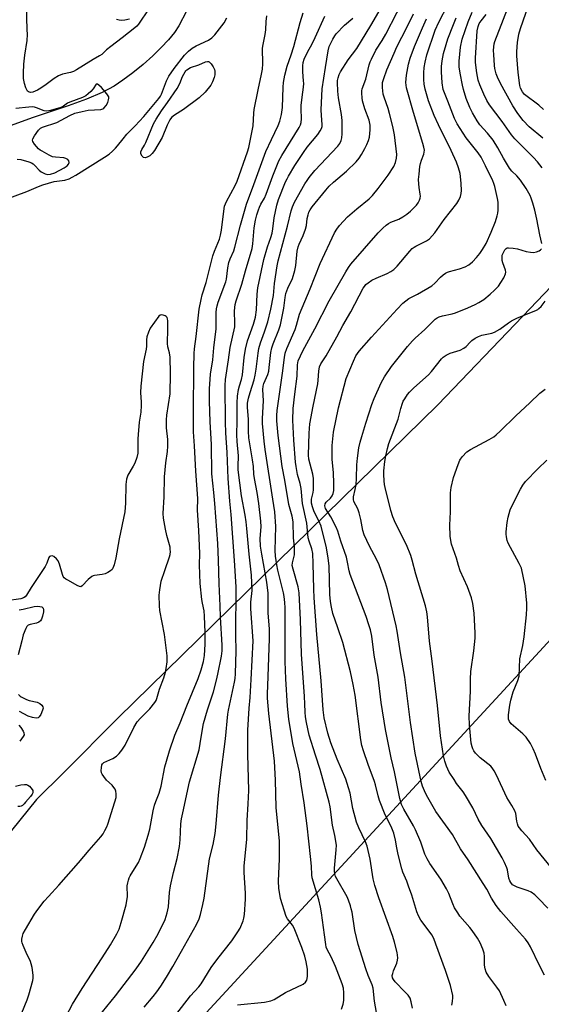
# Model space of a CAD drawing. Units: inches. Extents: x 1261768 to 1267768, y 561450 to 565451.
# Drawn here: x 1263385 to 1263587, y 564676 to 565056 of the extents above; entities that cross this region are included whole.
import ezdxf

# ---------------------------------------------------------------- set-up
doc = ezdxf.new("R2010")
doc.units = ezdxf.units.IN
doc.header["$MEASUREMENT"] = 0
for name, color, linetype in [('HYDRO-Single Line Stream', 4, 'Continuous'), ('NTRL-Trees', 3, 'Continuous'), ('Undefined', 1, 'Continuous')]:
    doc.layers.add(name, color=color, linetype=linetype)

msp = doc.modelspace()

# ---------------------------------------------------------------- linework, layer by layer
at = {"layer": 'HYDRO-Single Line Stream'}
msp.add_lwpolyline([(1263449.8, 565059.79), (1263446.85, 565054.05), (1263445.15, 565051.54), (1263442.84, 565048.69), (1263440.04, 565045.67), (1263436.72, 565042.44), (1263432.97, 565039.11), (1263429.07, 565035.92), (1263425.22, 565033.05), (1263421.75, 565030.72), (1263417.23, 565028.31), (1263411.14, 565025.74), (1263404.05, 565023.16), (1263390.44, 565018.59), (1263371.47, 565011.8)], dxfattribs=at)
at = {"layer": 'NTRL-Trees'}
for points in [[(1263988.69, 564595.7), (1263872.03, 564583.85), (1263840.02, 564580.6), (1263794.7, 564565.43), (1263727.54, 564572.44), (1263706.59, 564574.63), (1263648.03, 564572.76), (1263620.26, 564558.77), (1263558.37, 564548.59), (1263411.13, 564550.66), (1263397.24, 564566.89), (1263390.39, 564602.76), (1263448.24, 564662.46), (1263799.49, 565043.1), (1263908.16, 565160.85), (1263940.36, 565195.75)], [(1263705.2, 565073.95), (1263674.64, 565041.05), (1263670.22, 565036.29), (1263637.71, 565002.33), (1263579.86, 564941.89), (1263547, 564907.56), (1263423.39, 564786.46), (1263402.35, 564765.42), (1263391.83, 564754.9), (1263341.08, 564692.32), (1263318.48, 564681.66), (1263292.95, 564687.22), (1263278.54, 564699.62), (1263279.28, 564855.69), (1263284.2, 565008.1), (1263282.01, 565080.3)]]:
    msp.add_lwpolyline(points, dxfattribs=at)
at = {"layer": 'Undefined'}
for points, elevation in [([(1263587.6, 565010.62), (1263582.36, 565015.05), (1263580.04, 565017.45), (1263577.91, 565020.19), (1263576.02, 565023.11), (1263571.22, 565031.8), (1263570.08, 565034.19), (1263569.58, 565035.58), (1263569.11, 565037.58), (1263568.92, 565038.74), (1263568.63, 565043.07), (1263568.58, 565044.52), (1263568.66, 565045.97), (1263568.81, 565047.12), (1263569.03, 565047.99), (1263575.73, 565065.4)], 446), ([(1263587.85, 565021.76), (1263586.03, 565023.39), (1263580.56, 565027.57), (1263579.7, 565028.61), (1263579.05, 565029.98), (1263578.79, 565031.06), (1263578.1, 565036.01), (1263577.57, 565042.48), (1263577.58, 565044.2), (1263577.81, 565047.6), (1263578.38, 565050.92), (1263578.98, 565053.11), (1263583.05, 565065.01)], 448), ([(1263435.19, 565060.61), (1263431.25, 565054.73), (1263430.57, 565053.93), (1263429.84, 565053.26), (1263424.96, 565049.49), (1263420.47, 565046.16), (1263418.87, 565044.84), (1263416.98, 565043.01), (1263416.17, 565042.44), (1263413.66, 565041.07), (1263407.21, 565037.14), (1263406.02, 565036.48), (1263404.92, 565036.1), (1263401.84, 565035.46), (1263400.24, 565034.79), (1263398.65, 565033.74), (1263395.57, 565031.42), (1263393.39, 565029.99), (1263392.13, 565029.27), (1263390.3, 565028.47), (1263389.5, 565028.33), (1263389, 565028.39), (1263388.64, 565028.58), (1263388.33, 565028.86), (1263388.02, 565029.3), (1263387.64, 565030.07), (1263387.11, 565031.75), (1263386.77, 565033.77), (1263386.73, 565035.8), (1263386.83, 565039.28), (1263387.22, 565042.7), (1263388.12, 565048.41), (1263388.23, 565050.69), (1263388.21, 565052.74), (1263387.91, 565061.77)], 420), ([(1263587.3, 564969.97), (1263586.41, 564973.31), (1263585.29, 564979.4), (1263584.55, 564982.82), (1263583.81, 564985.56), (1263583.15, 564987.47), (1263582.68, 564988.54), (1263581.24, 564991.15), (1263578.99, 564994.46), (1263577.54, 564996.13), (1263575.63, 564997.93), (1263574.76, 564999.11), (1263572.37, 565002.86), (1263570.19, 565006.96), (1263568.4, 565009.85), (1263566.2, 565012.53), (1263563.3, 565015.81), (1263562.17, 565017.36), (1263560.45, 565020.39), (1263559.44, 565022.51), (1263557.95, 565026.06), (1263556.9, 565029.43), (1263556.5, 565031.16), (1263555.63, 565035.84), (1263555.29, 565038.28), (1263555.3, 565040.41), (1263555.84, 565045.89), (1263556.48, 565048.89), (1263558.7, 565055.66), (1263560.28, 565059.4)], 442), ([(1263380.04, 564987.02), (1263387.97, 564990.02), (1263392.6, 564991.97), (1263394.19, 564992.56), (1263398.66, 564993.87), (1263402.79, 564994.47), (1263404.37, 564994.98), (1263405.59, 564995.56), (1263407.03, 564996.39), (1263418.11, 565003.28), (1263419.87, 565004.51), (1263421.14, 565005.59), (1263422.37, 565006.84), (1263423.14, 565007.72), (1263425.23, 565010.46), (1263426.72, 565012.19), (1263429.91, 565015.39), (1263433.33, 565018.99), (1263439.14, 565026.02), (1263439.7, 565026.88), (1263440.08, 565027.64), (1263442.04, 565032.85), (1263442.94, 565034.69), (1263445.03, 565037.65), (1263449.04, 565042.76), (1263450.54, 565044.34), (1263451.96, 565045.43), (1263453.51, 565046.3), (1263458.25, 565048.61), (1263459.62, 565049.48), (1263460.7, 565050.63), (1263464.37, 565055.3), (1263465.43, 565057.23)], 420), ([(1263573.49, 564675.1), (1263572.6, 564677.24), (1263570.81, 564680.89), (1263569.83, 564682.31), (1263566.7, 564686.46), (1263565.73, 564688.1), (1263565.34, 564689.43), (1263565.12, 564690.81), (1263565.09, 564694.21), (1263564.96, 564695.47), (1263564.48, 564697.09), (1263563.45, 564699.47), (1263562.33, 564701.35), (1263560.29, 564704.27), (1263559.4, 564705.4), (1263555.49, 564709.87), (1263554.69, 564711.04), (1263553.52, 564712.98), (1263552.77, 564714.53), (1263551.31, 564718.55), (1263550.39, 564720.34), (1263548.19, 564724.11), (1263543.98, 564730.13), (1263542.84, 564731.99), (1263542.04, 564733.84), (1263540.42, 564738.42), (1263538.38, 564743.24), (1263537.58, 564744.77), (1263533.83, 564751.2), (1263533.02, 564752.94), (1263532.34, 564755.36), (1263530.25, 564765.61), (1263528.97, 564771.1), (1263526.74, 564781.99), (1263525.06, 564792.39), (1263523.87, 564802.21), (1263522.33, 564810.8), (1263521.44, 564818.05), (1263520.94, 564820.51), (1263520.37, 564822.41), (1263519.23, 564825.66), (1263513.04, 564841.91), (1263512.67, 564843.3), (1263512.11, 564846.66), (1263511.64, 564848.63), (1263509.55, 564854.76), (1263508.34, 564858.75), (1263507.67, 564860.25), (1263505.57, 564864.17), (1263503.58, 564867.5), (1263503.38, 564868), (1263503.27, 564868.5), (1263503.42, 564869.22), (1263503.85, 564869.89), (1263505.45, 564871.47), (1263506.08, 564872.3), (1263506.51, 564873.22), (1263506.76, 564874.35), (1263506.83, 564877.08), (1263506.63, 564881.37), (1263506.2, 564886.38), (1263506.17, 564891.78), (1263506.7, 564896.95), (1263508.55, 564906.41), (1263511.49, 564917.69), (1263514.33, 564924.45), (1263515.32, 564926.47), (1263516.61, 564928.33), (1263521.4, 564933.73), (1263531.28, 564944.54), (1263533.5, 564946.83), (1263534.57, 564947.8), (1263535.81, 564948.61), (1263539.19, 564950.34), (1263544.75, 564953.59), (1263545.9, 564954.56), (1263548.06, 564956.85), (1263549.12, 564957.79), (1263550.03, 564958.46), (1263550.73, 564958.82), (1263551.51, 564959.11), (1263555.4, 564960.16), (1263557.61, 564960.89), (1263558.97, 564961.66), (1263560.39, 564962.9), (1263561.93, 564964.51), (1263563.26, 564966.11), (1263564.27, 564967.58), (1263565.66, 564969.88), (1263567.7, 564974.27), (1263569.28, 564978.47), (1263570, 564980.63), (1263570.25, 564981.7), (1263570.38, 564982.79), (1263570.41, 564984.46), (1263570.33, 564985.85), (1263570.07, 564987.32), (1263569, 564991.99), (1263568.66, 564993.12), (1263568.23, 564994.2), (1263565.47, 565000.01), (1263563.74, 565003.33), (1263562.61, 565004.95), (1263557.91, 565010.73), (1263554.48, 565016.14), (1263553.5, 565018.25), (1263550.88, 565025), (1263549.56, 565028.17), (1263549.13, 565029.5), (1263548.69, 565032.08), (1263548.41, 565036.25), (1263548.43, 565038.31), (1263548.67, 565040.61), (1263549.22, 565043.35), (1263550.2, 565046.87), (1263550.91, 565049.02), (1263553.01, 565054.59), (1263554.14, 565057.2)], 440), ([(1263587.42, 564999.24), (1263585.58, 565001.49), (1263583.97, 565003.2), (1263576.78, 565010.46), (1263575.49, 565011.94), (1263571.87, 565017.05), (1263566.99, 565023.55), (1263565.95, 565025.23), (1263564.74, 565027.62), (1263563.2, 565031.34), (1263562.61, 565033.15), (1263562.11, 565035.9), (1263561.58, 565039.93), (1263561.61, 565041.64), (1263562.27, 565052.17), (1263562.55, 565053.8), (1263563.02, 565054.99), (1263563.73, 565056.07), (1263565.68, 565058.45)], 444), ([(1263384.28, 565002.56), (1263385.67, 565002.39), (1263388.75, 565001.57), (1263389.81, 565001.18), (1263390.43, 565000.79), (1263391.18, 565000.08), (1263392.76, 564998.33), (1263393.64, 564997.58), (1263395.11, 564996.86), (1263396.16, 564996.63), (1263397.25, 564996.72), (1263398.8, 564997.23), (1263402.48, 564999.19), (1263403.68, 565000.01), (1263404.15, 565000.6), (1263404.35, 565001.26), (1263404.23, 565001.92), (1263403.88, 565002.46), (1263403.18, 565002.82), (1263402.33, 565003.01), (1263399.13, 565003.28), (1263398.01, 565003.47), (1263396.7, 565004.04), (1263393.94, 565005.6), (1263393.2, 565006.05), (1263392.53, 565006.58), (1263391.06, 565008.3), (1263390.37, 565009.43), (1263390.26, 565009.88), (1263390.34, 565010.36), (1263391, 565011.57), (1263392.51, 565013.71), (1263393.3, 565014.52), (1263394.05, 565014.92), (1263399.65, 565016.7), (1263404.62, 565019.45), (1263406.63, 565020.3), (1263409.44, 565020.98), (1263411.71, 565021.43), (1263416.69, 565021.7), (1263417.42, 565021.94), (1263417.83, 565022.24), (1263418.67, 565023.29), (1263419.35, 565024.48), (1263419.67, 565025.54), (1263419.73, 565026.07), (1263419.69, 565026.58), (1263419.5, 565027.07), (1263419.04, 565027.76), (1263416.92, 565030.22), (1263415.87, 565031.17), (1263415.37, 565031.49), (1263415.03, 565031.6), (1263414.9, 565031.57), (1263413.63, 565029.75), (1263412.83, 565028.75), (1263411.81, 565027.76), (1263410.91, 565027.06), (1263409.61, 565026.42), (1263404.66, 565024.64), (1263403.8, 565024.17), (1263402.19, 565023.06), (1263401.15, 565022.57), (1263397.22, 565021.39), (1263395.81, 565021.12), (1263394.72, 565021.29), (1263391.76, 565022.44), (1263390.98, 565022.65), (1263390.28, 565022.74), (1263388.8, 565022.69), (1263383.77, 565022.19)], 418), ([(1263588.23, 564687.05), (1263586.28, 564690.72), (1263582.9, 564698), (1263581.96, 564699.5), (1263580.89, 564700.89), (1263577.5, 564704.83), (1263571.36, 564711.63), (1263569.62, 564714), (1263567.83, 564716.75), (1263565.94, 564720.19), (1263564.55, 564722.46), (1263558.79, 564731.56), (1263555.8, 564735.9), (1263552.63, 564741.38), (1263546.2, 564750.35), (1263542.61, 564756.64), (1263541.86, 564758.22), (1263541.1, 564760.11), (1263540.61, 564761.91), (1263538.23, 564772.8), (1263536.43, 564784.7), (1263534.28, 564802.19), (1263532.59, 564811.64), (1263531.25, 564820.04), (1263530.84, 564822.05), (1263527.48, 564836.14), (1263526.77, 564838.69), (1263524.38, 564845.61), (1263523.27, 564847.89), (1263520.64, 564852.83), (1263518.48, 564857.29), (1263517.98, 564858.93), (1263517.2, 564863.2), (1263516.63, 564865.73), (1263516.02, 564867.37), (1263514.58, 564870.2), (1263514.34, 564870.99), (1263514.38, 564871.92), (1263515.09, 564874.84), (1263515.4, 564876.55), (1263515.59, 564879.12), (1263515.72, 564884.37), (1263515.88, 564886.86), (1263516.5, 564890.86), (1263516.96, 564893.09), (1263517.55, 564895.27), (1263519.15, 564900.42), (1263521.49, 564907.61), (1263522.42, 564910.03), (1263525.03, 564916.04), (1263526.4, 564918.36), (1263529.1, 564922.37), (1263535.34, 564930.07), (1263537.23, 564932.26), (1263538.25, 564933.27), (1263542.03, 564936.68), (1263544.95, 564939.7), (1263546.03, 564940.66), (1263546.74, 564941.15), (1263547.5, 564941.51), (1263548.86, 564941.95), (1263552.52, 564942.76), (1263553.87, 564943.16), (1263558.57, 564945.07), (1263561.39, 564946.3), (1263562.86, 564947.11), (1263564.77, 564948.33), (1263567.24, 564950.32), (1263568.98, 564951.83), (1263570.43, 564953.48), (1263571.44, 564954.89), (1263572.53, 564956.68), (1263573.19, 564958.24), (1263573.29, 564958.78), (1263573.23, 564959.6), (1263572.09, 564962.51), (1263571.92, 564963.36), (1263571.85, 564964.53), (1263571.96, 564965.37), (1263572.35, 564966.44), (1263572.9, 564967.42), (1263573.44, 564967.98), (1263573.88, 564968.2), (1263574.41, 564968.29), (1263576.13, 564968.16), (1263577.86, 564967.82), (1263581.17, 564966.84), (1263582.87, 564966.53), (1263584, 564966.46), (1263585.13, 564966.64), (1263586.18, 564967.03), (1263586.77, 564967.5), (1263587.05, 564967.89)], 442), ([(1263589.51, 564712.89), (1263585.91, 564716.65), (1263584.47, 564718.04), (1263583.13, 564719.04), (1263581.91, 564719.6), (1263577.71, 564721.06), (1263576.63, 564721.51), (1263575.93, 564721.97), (1263575.21, 564722.77), (1263574.82, 564723.48), (1263574.48, 564724.51), (1263573.9, 564727.73), (1263573.68, 564728.53), (1263572.82, 564730.62), (1263571.95, 564732.41), (1263567.45, 564739.8), (1263564.03, 564744.82), (1263562.65, 564747.33), (1263560.53, 564751.72), (1263557.73, 564756.5), (1263556.81, 564757.87), (1263554.25, 564761.17), (1263553.28, 564762.6), (1263551.45, 564765.54), (1263550.38, 564767.86), (1263549.67, 564769.71), (1263549.14, 564771.87), (1263548.09, 564779.55), (1263546.87, 564791.32), (1263544.87, 564808.38), (1263543.81, 564816.17), (1263543.07, 564825.57), (1263542.78, 564827.51), (1263542.25, 564829.79), (1263538.53, 564842.11), (1263537.11, 564847.45), (1263536.55, 564849.22), (1263534.88, 564853.36), (1263530.58, 564861.77), (1263529.62, 564864.21), (1263528.83, 564866.72), (1263526.67, 564875.57), (1263526.44, 564876.72), (1263526.27, 564878.19), (1263526.09, 564880.57), (1263526.12, 564881.98), (1263526.52, 564885.57), (1263526.86, 564887.82), (1263527.5, 564890.61), (1263528.03, 564892.55), (1263531.7, 564902.06), (1263532.69, 564906.16), (1263533.28, 564908.15), (1263533.62, 564908.94), (1263534.2, 564909.92), (1263535.32, 564911.56), (1263536.03, 564912.42), (1263537.76, 564914.16), (1263543.39, 564919.16), (1263544.54, 564920.46), (1263548.42, 564925.31), (1263549.05, 564925.92), (1263550.2, 564926.75), (1263551.73, 564927.53), (1263555.67, 564928.74), (1263557.13, 564929.41), (1263557.97, 564930.05), (1263559.48, 564931.79), (1263560.21, 564932.48), (1263561.41, 564933.3), (1263562.69, 564934.01), (1263564.02, 564934.5), (1263567.9, 564935.24), (1263568.97, 564935.59), (1263571.02, 564936.8), (1263574.29, 564939.3), (1263575.54, 564940.05), (1263577.63, 564941.09), (1263580.42, 564942.15), (1263582.56, 564943.13), (1263584.9, 564944.07), (1263585.67, 564944.46), (1263586.13, 564944.79), (1263586.92, 564945.61), (1263588.57, 564947.65)], 444), ([(1263384.08, 564667.4), (1263388.12, 564677.47), (1263388.79, 564679.39), (1263390.31, 564684.97), (1263390.44, 564685.82), (1263390.42, 564686.99), (1263390.05, 564689.96), (1263389.75, 564691.41), (1263389.42, 564692.23), (1263387.74, 564695.72), (1263386.6, 564698.43), (1263386.22, 564699.52), (1263386.11, 564700.07), (1263386.12, 564700.91), (1263386.32, 564702.03), (1263386.64, 564703.12), (1263387.47, 564704.7), (1263391.01, 564710.56), (1263392.25, 564712.34), (1263394.79, 564715.64), (1263396.36, 564717.48), (1263400.44, 564721.75), (1263408.07, 564730.49), (1263412.14, 564735.33), (1263416.67, 564740.55), (1263417.56, 564741.7), (1263418.26, 564742.88), (1263418.99, 564744.35), (1263419.41, 564745.43), (1263422.09, 564754.06), (1263422.53, 564755.7), (1263422.64, 564757.11), (1263422.47, 564758.18), (1263422.14, 564758.9), (1263421.72, 564759.58), (1263421, 564760.41), (1263418.85, 564762.39), (1263417.76, 564763.78), (1263417.14, 564764.76), (1263416.93, 564765.28), (1263416.81, 564766.09), (1263416.85, 564767.21), (1263417.05, 564768.27), (1263417.27, 564768.71), (1263417.86, 564769.2), (1263421.26, 564770.75), (1263422.73, 564771.71), (1263423.81, 564772.66), (1263424.81, 564774.01), (1263426.02, 564775.93), (1263429.44, 564782.74), (1263430.75, 564784.96), (1263431.97, 564786.44), (1263435.64, 564789.95), (1263437.6, 564792.45), (1263438.04, 564793.19), (1263438.35, 564793.97), (1263439.39, 564797.63), (1263440.97, 564802), (1263441.69, 564804.2), (1263441.96, 564805.59), (1263442.27, 564808.13), (1263442.34, 564809.27), (1263442.28, 564810.45), (1263441.34, 564818.73), (1263439.54, 564828.07), (1263439.39, 564829.84), (1263439.23, 564834), (1263439.42, 564836.02), (1263440.05, 564839.41), (1263441.35, 564843.48), (1263443.22, 564848.76), (1263443.44, 564849.61), (1263443.55, 564850.77), (1263443.53, 564851.64), (1263443.41, 564852.49), (1263442.17, 564856.97), (1263441.64, 564859.42), (1263440.94, 564863.72), (1263440.77, 564865.46), (1263441.09, 564871.97), (1263441.33, 564879.7), (1263441.77, 564885.15), (1263442.38, 564889.46), (1263442.51, 564891.53), (1263442.54, 564894.19), (1263442.08, 564898.71), (1263442.01, 564901.78), (1263442.18, 564903.49), (1263443.41, 564911.78), (1263443.56, 564919.65), (1263443.5, 564925.97), (1263443.23, 564927.6), (1263442.56, 564929.96), (1263442.41, 564931.26), (1263442.62, 564936.95), (1263442.6, 564940.08), (1263442.48, 564940.84), (1263442.3, 564941.28), (1263441.95, 564941.65), (1263441.51, 564941.94), (1263440.77, 564942.26), (1263440.04, 564942.39), (1263439.61, 564942.27), (1263439.07, 564941.78), (1263435.79, 564937.25), (1263435.07, 564935.68), (1263434.43, 564933.78), (1263434.3, 564932.68), (1263434.27, 564930.17), (1263434.19, 564929.05), (1263433.18, 564924.34), (1263432.1, 564914.8), (1263432.03, 564912.25), (1263432.3, 564908.59), (1263432.31, 564907.33), (1263432.09, 564904.7), (1263431.5, 564900.81), (1263431.06, 564896.09), (1263430.99, 564894.35), (1263431.02, 564890.39), (1263430.92, 564888.84), (1263430.52, 564887.16), (1263429.75, 564884.92), (1263429.22, 564883.88), (1263427.11, 564880.38), (1263426.78, 564879.61), (1263426.57, 564878.83), (1263426.28, 564876.67), (1263426.18, 564869.58), (1263425.94, 564866.14), (1263423.81, 564855.76), (1263422.52, 564848.39), (1263421.84, 564845.64), (1263421.36, 564844.36), (1263421.04, 564843.92), (1263420.39, 564843.36), (1263419.4, 564842.72), (1263418.36, 564842.18), (1263417.22, 564841.89), (1263414.25, 564841.54), (1263413.69, 564841.4), (1263413.17, 564841.16), (1263411.8, 564840.05), (1263409.49, 564837.53), (1263408.89, 564837.2), (1263408.43, 564837.23), (1263407.44, 564837.65), (1263404.11, 564839.56), (1263403.11, 564840.17), (1263402.46, 564840.7), (1263402.13, 564841.13), (1263401.79, 564841.92), (1263400.71, 564845.97), (1263400.2, 564847.17), (1263399.54, 564848), (1263398.48, 564848.87), (1263397.81, 564849.12), (1263397.17, 564849.05), (1263396.81, 564848.85), (1263396.54, 564848.47), (1263395.75, 564846.25), (1263395.07, 564844.99), (1263389.65, 564836.88), (1263387.84, 564833.91), (1263387.33, 564833.27), (1263386.77, 564832.89), (1263385.7, 564832.58), (1263380.19, 564831.77)], 420), ([(1263590.94, 564728.48), (1263585.3, 564735.45), (1263582.45, 564739.65), (1263579.5, 564742.82), (1263578.57, 564743.93), (1263578.11, 564744.65), (1263577.82, 564745.46), (1263577.57, 564746.61), (1263577.13, 564749.5), (1263576.78, 564750.6), (1263575.69, 564752.66), (1263573.74, 564755.76), (1263569.69, 564764.31), (1263568.78, 564766.02), (1263568.03, 564767.18), (1263567.47, 564767.8), (1263563.43, 564771.01), (1263561.55, 564772.78), (1263560.9, 564773.72), (1263560.52, 564774.49), (1263560.25, 564775.32), (1263559.94, 564776.75), (1263559.21, 564783.86), (1263559.08, 564787.1), (1263559.61, 564796.82), (1263559.69, 564801.5), (1263559.83, 564804.41), (1263560.89, 564812.41), (1263561.42, 564817.32), (1263561.42, 564819.34), (1263561.12, 564827.01), (1263560.58, 564830.72), (1263560.06, 564832.94), (1263558.43, 564837.17), (1263555.7, 564843.31), (1263555.03, 564845.4), (1263554.24, 564848.27), (1263552.34, 564853.65), (1263551.99, 564855.02), (1263551.83, 564856.8), (1263551.66, 564860.98), (1263551.96, 564866.19), (1263551.91, 564873.56), (1263552.14, 564875.56), (1263553.02, 564879.43), (1263554.83, 564884.46), (1263555.51, 564886.09), (1263556.48, 564887.48), (1263558.21, 564889.33), (1263559.64, 564890.28), (1263566.84, 564894.17), (1263568.61, 564895.23), (1263569.56, 564895.91), (1263571.08, 564897.32), (1263577.17, 564903.32), (1263582.62, 564908.27), (1263586.48, 564912.05), (1263588.51, 564913.58)], 446), ([(1263588.73, 564762.25), (1263586.85, 564766.89), (1263584.81, 564772.44), (1263583.9, 564774.58), (1263582.86, 564776.64), (1263581.19, 564779.04), (1263579.95, 564780.27), (1263575.36, 564784.22), (1263574.7, 564785.11), (1263574.39, 564785.98), (1263574.31, 564786.78), (1263574.36, 564787.63), (1263574.87, 564791.35), (1263575.24, 564793.32), (1263576.19, 564796.59), (1263577.99, 564800.95), (1263578.46, 564802.62), (1263578.79, 564809.37), (1263579.83, 564814.48), (1263580.41, 564817.88), (1263581.33, 564826.31), (1263581.48, 564828.85), (1263581.38, 564830.88), (1263580.78, 564837.57), (1263579.31, 564844.34), (1263579.02, 564845.15), (1263578.52, 564846.2), (1263574.24, 564854.07), (1263573.84, 564855.09), (1263573.55, 564856.44), (1263573.41, 564857.54), (1263573.41, 564858.38), (1263573.79, 564862.06), (1263574.22, 564864.07), (1263575.03, 564866.92), (1263576.11, 564869.43), (1263579.02, 564874.88), (1263579.89, 564876.42), (1263580.9, 564877.86), (1263585.64, 564882.82), (1263589.15, 564886.16)], 448), ([(1263385.12, 564828.32), (1263386.56, 564828.57), (1263390.87, 564829.52), (1263392.3, 564829.67), (1263393.12, 564829.62), (1263393.83, 564829.4), (1263394.31, 564828.96), (1263394.54, 564828.32), (1263394.49, 564827.5), (1263394.09, 564825.77), (1263393.74, 564824.66), (1263393.33, 564823.96), (1263392.73, 564823.51), (1263391.76, 564823.1), (1263389.31, 564822.6), (1263388.57, 564822.35), (1263388.01, 564821.84), (1263387.61, 564821.1), (1263386.66, 564818.58), (1263386.05, 564816.31), (1263384.73, 564810.92)], 420), ([(1263384.83, 564795.5), (1263385.43, 564794.89), (1263385.88, 564794.57), (1263387.9, 564793.56), (1263388.97, 564793.21), (1263392, 564792.56), (1263393.12, 564792.1), (1263393.88, 564791.38), (1263394.24, 564790.73), (1263394.3, 564790.24), (1263394.12, 564789.43), (1263393.4, 564787.81), (1263392.8, 564786.87), (1263392.43, 564786.56), (1263391.7, 564786.44), (1263390.28, 564786.66), (1263388.57, 564787.16), (1263385.15, 564788.9)], 420), ([(1263385, 564783.68), (1263385.7, 564782.82), (1263386.6, 564781.39), (1263386.92, 564780.67), (1263386.96, 564779.96), (1263386.65, 564779.26), (1263386.01, 564778.34), (1263385.26, 564777.48)], 420), ([(1263383.69, 564760.07), (1263385.72, 564760.56), (1263387.15, 564760.78), (1263387.96, 564760.72), (1263388.42, 564760.51), (1263389.05, 564760.02), (1263389.64, 564759.44), (1263390.13, 564758.82), (1263390.33, 564758.37), (1263390.38, 564757.94), (1263390.31, 564757.5), (1263390.09, 564757.02), (1263389.44, 564756.1), (1263387.58, 564753.85), (1263387, 564753.22), (1263386.38, 564752.67), (1263385.79, 564752.38), (1263385.32, 564752.27), (1263384.5, 564752.24)], 420)]:
    msp.add_lwpolyline(points, dxfattribs=dict(at, elevation=elevation))
at = {"layer": 'Undefined', "elevation": 422}
msp.add_lwpolyline([(1263433.83, 565003.05), (1263433.16, 565003.2), (1263432.63, 565003.72), (1263432.19, 565004.64), (1263432.19, 565005.32), (1263432.53, 565006.22), (1263433.52, 565007.91), (1263434.03, 565008.97), (1263437.04, 565016.25), (1263438.03, 565018.05), (1263440.08, 565021.28), (1263442.42, 565024.45), (1263446.15, 565029.91), (1263447.17, 565031.74), (1263448.21, 565034.46), (1263449.23, 565036.33), (1263449.51, 565036.72), (1263449.97, 565037.14), (1263451.32, 565037.95), (1263454.54, 565038.96), (1263457.19, 565040.19), (1263457.91, 565040.34), (1263458.34, 565040.3), (1263458.55, 565040.2), (1263459.29, 565039.46), (1263460.09, 565038.25), (1263460.58, 565037.21), (1263460.71, 565036.51), (1263460.69, 565035.18), (1263460.49, 565034.11), (1263459.87, 565032.46), (1263459.16, 565031.18), (1263457.01, 565028.4), (1263454.71, 565026.23), (1263448.58, 565021.7), (1263445.12, 565019.58), (1263444.02, 565018.71), (1263443.38, 565017.76), (1263442.36, 565015.65), (1263440.43, 565010.92), (1263437.38, 565005.87), (1263436.53, 565004.73), (1263435.57, 565003.81), (1263434.6, 565003.25)], close=True, dxfattribs=at)
at = {"layer": 'Undefined'}
for points in [[(1263509.76, 564673.91, 432), (1263510.34, 564675.81, 432), (1263510.6, 564677.22, 432), (1263510.62, 564680.2, 432), (1263510.47, 564681.97, 432), (1263509.99, 564683.61, 432), (1263507.45, 564690.36, 432), (1263505.73, 564694.14, 432), (1263504.23, 564696.9, 432), (1263503.86, 564697.83, 432), (1263503.65, 564698.92, 432), (1263503.22, 564702.6, 432), (1263502.05, 564711.04, 432), (1263501.67, 564713.33, 432), (1263500.94, 564716.16, 432), (1263498.38, 564724.68, 432), (1263498.24, 564725.77, 432), (1263498.15, 564729.21, 432), (1263497.8, 564732.91, 432), (1263496.52, 564744.72, 432), (1263495.37, 564753.7, 432), (1263494.1, 564760.83, 432), (1263493.44, 564765.62, 432), (1263490.97, 564776.56, 432), (1263489.41, 564785.93, 432), (1263488.84, 564790.99, 432), (1263488.22, 564801.59, 432), (1263488, 564808.24, 432), (1263487.99, 564824.48, 432), (1263487.9, 564829.04, 432), (1263487.79, 564831.05, 432), (1263487.55, 564833.37, 432), (1263487.32, 564834.8, 432), (1263485.14, 564843.56, 432), (1263484.72, 564845.71, 432), (1263484.21, 564849.03, 432), (1263484.08, 564851.26, 432), (1263484.3, 564860.52, 432), (1263483.93, 564866.2, 432), (1263483.25, 564871.11, 432), (1263480.22, 564890.28, 432), (1263479.82, 564893.51, 432), (1263479.21, 564900.29, 432), (1263479.2, 564902.27, 432), (1263479.55, 564909.15, 432), (1263479.33, 564913.44, 432), (1263479.43, 564914.79, 432), (1263479.72, 564915.82, 432), (1263481.19, 564919.31, 432), (1263481.6, 564920.61, 432), (1263481.83, 564922.02, 432), (1263482.45, 564927.81, 432), (1263482.77, 564929.52, 432), (1263483.34, 564931.17, 432), (1263485.5, 564936.53, 432), (1263486.09, 564938.46, 432), (1263487.42, 564944.86, 432), (1263487.93, 564949.01, 432), (1263488.24, 564950.56, 432), (1263489.02, 564952.62, 432), (1263490.81, 564956.45, 432), (1263491.71, 564959.43, 432), (1263492.08, 564961.36, 432), (1263492.62, 564966.91, 432), (1263493, 564968.62, 432), (1263493.37, 564969.73, 432), (1263494.88, 564973.06, 432), (1263495.81, 564975.51, 432), (1263496.16, 564976.89, 432), (1263496.52, 564979.64, 432), (1263496.8, 564981.06, 432), (1263497.14, 564982.08, 432), (1263497.64, 564982.98, 432), (1263498.45, 564984.09, 432), (1263503.66, 564990.54, 432), (1263505.01, 564992.08, 432), (1263506.67, 564993.66, 432), (1263511.7, 564997.84, 432), (1263515.47, 565001.53, 432), (1263516.52, 565002.88, 432), (1263517.49, 565004.31, 432), (1263518.82, 565006.65, 432), (1263519.61, 565008.23, 432), (1263520.19, 565009.75, 432), (1263520.52, 565011.08, 432), (1263520.84, 565013.92, 432), (1263520.87, 565015.63, 432), (1263520.48, 565017.61, 432), (1263518.75, 565022.02, 432), (1263517.88, 565025.11, 432), (1263517.71, 565026.27, 432), (1263517.61, 565028.04, 432), (1263517.65, 565028.92, 432), (1263517.8, 565029.75, 432), (1263519.12, 565033.53, 432), (1263520.49, 565038.98, 432), (1263520.83, 565040.12, 432), (1263521.29, 565041.22, 432), (1263523.08, 565044.63, 432), (1263525.54, 565048.43, 432), (1263526.91, 565050.82, 432), (1263535.42, 565067.51, 432)], [(1263415.58, 564670.74, 424), (1263422.29, 564679.05, 424), (1263430.29, 564689.48, 424), (1263432.37, 564692.36, 424), (1263436.88, 564699.57, 424), (1263438.89, 564702.98, 424), (1263441.53, 564708.58, 424), (1263442.37, 564711.11, 424), (1263442.77, 564713.4, 424), (1263443.19, 564719.02, 424), (1263443.54, 564721.58, 424), (1263444.72, 564726.68, 424), (1263446.12, 564732.1, 424), (1263447.05, 564736.78, 424), (1263447.29, 564739.38, 424), (1263447.59, 564745.47, 424), (1263447.88, 564747.5, 424), (1263448.33, 564749.81, 424), (1263450.89, 564761.78, 424), (1263454.71, 564774.07, 424), (1263455.44, 564779.08, 424), (1263456.42, 564784.31, 424), (1263457.97, 564789.64, 424), (1263460.24, 564796.56, 424), (1263461.4, 564801.05, 424), (1263461.91, 564803.33, 424), (1263463.27, 564810.41, 424), (1263463.56, 564812.38, 424), (1263463.55, 564814.55, 424), (1263462.9, 564825.43, 424), (1263462.79, 564829.84, 424), (1263462.41, 564838.33, 424), (1263462.15, 564847.47, 424), (1263461.86, 564853.92, 424), (1263460.79, 564869.37, 424), (1263460.4, 564873.68, 424), (1263459.61, 564880.87, 424), (1263459.42, 564892.16, 424), (1263458.97, 564900.97, 424), (1263458.73, 564909, 424), (1263458.72, 564913.68, 424), (1263458.94, 564917.46, 424), (1263459.14, 564919.44, 424), (1263459.93, 564924.98, 424), (1263460.34, 564929.58, 424), (1263461.25, 564936.88, 424), (1263461.33, 564938.51, 424), (1263461.33, 564943.3, 424), (1263461.43, 564944.72, 424), (1263461.67, 564945.88, 424), (1263462.1, 564947.29, 424), (1263465.04, 564955.07, 424), (1263465.27, 564956.19, 424), (1263465.78, 564960.48, 424), (1263466.15, 564962.52, 424), (1263466.67, 564964.05, 424), (1263468.05, 564967.14, 424), (1263468.52, 564968.46, 424), (1263470.68, 564976.96, 424), (1263472.95, 564985.09, 424), (1263475.89, 564992.71, 424), (1263480.5, 565005.44, 424), (1263482.63, 565010.14, 424), (1263485.31, 565015.61, 424), (1263485.93, 565017.28, 424), (1263486.53, 565019.76, 424), (1263486.96, 565022.47, 424), (1263487.17, 565030.38, 424), (1263487.37, 565032.14, 424), (1263487.85, 565035.04, 424), (1263488.78, 565038.55, 424), (1263490.27, 565042.82, 424), (1263491.3, 565046.16, 424), (1263493.74, 565055.36, 424), (1263494.89, 565059.14, 424)], [(1263469.55, 564675.54, 430), (1263480.02, 564676.58, 430), (1263482.44, 564677.05, 430), (1263483.7, 564677.63, 430), (1263488.04, 564680.25, 430), (1263494.97, 564683.58, 430), (1263495.79, 564684.25, 430), (1263496.34, 564685.12, 430), (1263496.58, 564686.45, 430), (1263496.6, 564689.27, 430), (1263496.14, 564692.12, 430), (1263495.62, 564694.38, 430), (1263494.38, 564697.74, 430), (1263491.44, 564705.14, 430), (1263490.73, 564706.35, 430), (1263488.81, 564708.73, 430), (1263488.31, 564709.69, 430), (1263486.2, 564716.66, 430), (1263485.86, 564718.31, 430), (1263485.52, 564720.52, 430), (1263485.43, 564723.49, 430), (1263485.73, 564731.85, 430), (1263485.72, 564738.81, 430), (1263484.49, 564751.77, 430), (1263484.27, 564762.37, 430), (1263483.83, 564769.72, 430), (1263481.63, 564788.21, 430), (1263481.07, 564794.05, 430), (1263481.07, 564795.69, 430), (1263481.4, 564802.5, 430), (1263481.89, 564817.15, 430), (1263481.85, 564820.85, 430), (1263481.42, 564827.12, 430), (1263481.35, 564834.7, 430), (1263480.81, 564838.99, 430), (1263478.89, 564849.83, 430), (1263478.44, 564852.94, 430), (1263478.3, 564855.86, 430), (1263478.68, 564860.41, 430), (1263478.6, 564862.52, 430), (1263477.81, 564869.4, 430), (1263477.13, 564873.64, 430), (1263476.09, 564879.09, 430), (1263475.88, 564880.73, 430), (1263475.68, 564883.74, 430), (1263475.35, 564886.29, 430), (1263473.92, 564894.74, 430), (1263473.74, 564897.41, 430), (1263473.72, 564901.81, 430), (1263473.37, 564906.6, 430), (1263473.42, 564908.15, 430), (1263473.79, 564910.06, 430), (1263474.39, 564912.27, 430), (1263475.97, 564917.26, 430), (1263476.4, 564919.05, 430), (1263476.76, 564921.28, 430), (1263477.45, 564927.55, 430), (1263477.76, 564929.26, 430), (1263478.41, 564931.53, 430), (1263480.01, 564935.81, 430), (1263481.28, 564939.66, 430), (1263482.46, 564944.5, 430), (1263483.4, 564949.78, 430), (1263483.85, 564954.49, 430), (1263484.9, 564961.23, 430), (1263485.3, 564963.28, 430), (1263488.84, 564976.58, 430), (1263490.28, 564982.54, 430), (1263490.82, 564984.11, 430), (1263491.61, 564985.87, 430), (1263495.59, 564992.97, 430), (1263496.42, 564994.35, 430), (1263497.25, 564995.51, 430), (1263499.48, 564998.2, 430), (1263508.3, 565007.58, 430), (1263509.13, 565008.64, 430), (1263509.67, 565009.73, 430), (1263509.88, 565010.81, 430), (1263509.97, 565012.29, 430), (1263510.04, 565015.27, 430), (1263509.95, 565017.5, 430), (1263509.69, 565019.83, 430), (1263508.62, 565026.27, 430), (1263508.35, 565028.84, 430), (1263508.18, 565032.13, 430), (1263508.22, 565032.97, 430), (1263508.41, 565033.96, 430), (1263508.89, 565035.31, 430), (1263509.39, 565036.34, 430), (1263512.3, 565040.94, 430), (1263515.66, 565045.29, 430), (1263521.15, 565054.2, 430), (1263524.21, 565059.5, 430)], [(1263552.42, 564675.38, 438), (1263552.67, 564676.85, 438), (1263552.8, 564678.32, 438), (1263552.75, 564679.17, 438), (1263551.89, 564683, 438), (1263549.94, 564688.81, 438), (1263546.28, 564698.94, 438), (1263545.42, 564701.12, 438), (1263544.67, 564702.57, 438), (1263544.07, 564703.51, 438), (1263540.42, 564708.31, 438), (1263539.59, 564709.88, 438), (1263538.89, 564711.5, 438), (1263536.89, 564717.87, 438), (1263535.68, 564721.4, 438), (1263534.99, 564723.29, 438), (1263533.53, 564726.78, 438), (1263533.07, 564728.14, 438), (1263531.7, 564733.7, 438), (1263531.16, 564736.26, 438), (1263530.69, 564739.25, 438), (1263530, 564741.91, 438), (1263528.9, 564744.55, 438), (1263526.69, 564748.97, 438), (1263524.48, 564754.5, 438), (1263523.89, 564756.35, 438), (1263522.92, 564760.58, 438), (1263522.53, 564761.93, 438), (1263520.08, 564768.5, 438), (1263518.23, 564773.73, 438), (1263517.62, 564775.8, 438), (1263517.22, 564777.97, 438), (1263514.98, 564795.22, 438), (1263514.24, 564799.36, 438), (1263513.23, 564804.31, 438), (1263510.2, 564815.64, 438), (1263508.32, 564821.3, 438), (1263506.38, 564826.84, 438), (1263505.82, 564829.32, 438), (1263505.48, 564831.54, 438), (1263505.29, 564834.15, 438), (1263504.94, 564845.31, 438), (1263504.57, 564848.24, 438), (1263503.94, 564852.2, 438), (1263501.88, 564860.57, 438), (1263500.97, 564862.74, 438), (1263499.23, 564866.16, 438), (1263498.56, 564868.13, 438), (1263498.2, 564869.57, 438), (1263498.14, 564870.3, 438), (1263498.19, 564871.03, 438), (1263498.77, 564873.62, 438), (1263498.92, 564874.68, 438), (1263498.94, 564879.07, 438), (1263498.67, 564880.75, 438), (1263497.14, 564886.49, 438), (1263496.93, 564888.02, 438), (1263497.18, 564896.53, 438), (1263497.51, 564900.16, 438), (1263498.76, 564907.08, 438), (1263500.54, 564915.64, 438), (1263500.71, 564917.08, 438), (1263500.92, 564920.59, 438), (1263501.21, 564922.2, 438), (1263501.8, 564923.44, 438), (1263503.8, 564926.55, 438), (1263507.98, 564933.84, 438), (1263510.3, 564938.17, 438), (1263513.32, 564943.56, 438), (1263518.15, 564952.64, 438), (1263518.61, 564953.36, 438), (1263519.19, 564954.04, 438), (1263520.09, 564954.75, 438), (1263521.54, 564955.71, 438), (1263523.11, 564956.57, 438), (1263527.35, 564958.36, 438), (1263528.81, 564959.16, 438), (1263529.97, 564959.89, 438), (1263531.23, 564961.11, 438), (1263536.15, 564966.93, 438), (1263537.12, 564967.95, 438), (1263537.8, 564968.46, 438), (1263538.55, 564968.89, 438), (1263542.64, 564970.91, 438), (1263543.75, 564971.75, 438), (1263545.84, 564974.03, 438), (1263549.41, 564979.24, 438), (1263554.42, 564985.42, 438), (1263555.13, 564986.62, 438), (1263555.77, 564988.15, 438), (1263556.03, 564989.27, 438), (1263556.17, 564990.41, 438), (1263556.1, 564993.19, 438), (1263555.96, 564994.61, 438), (1263555.61, 564996.95, 438), (1263555.06, 564999.25, 438), (1263554.21, 565001.41, 438), (1263552.18, 565005.91, 438), (1263547.24, 565015.75, 438), (1263545.61, 565019.36, 438), (1263543.36, 565025.11, 438), (1263542.12, 565029.59, 438), (1263541.67, 565031.56, 438), (1263541.54, 565033.38, 438), (1263541.57, 565035.97, 438), (1263541.75, 565038.03, 438), (1263542.05, 565040.08, 438), (1263542.82, 565042.84, 438), (1263546.02, 565052.41, 438), (1263547.42, 565055.57, 438), (1263550.87, 565062.28, 438)], [(1263403.23, 564671.18, 422), (1263405.75, 564675.74, 422), (1263409.47, 564681.85, 422), (1263417.19, 564693.67, 422), (1263420.36, 564698.67, 422), (1263422.81, 564703.01, 422), (1263423.71, 564704.84, 422), (1263424.58, 564707.31, 422), (1263426.51, 564714.25, 422), (1263426.93, 564717.45, 422), (1263426.87, 564721.54, 422), (1263427.04, 564722.68, 422), (1263427.33, 564723.79, 422), (1263427.63, 564724.6, 422), (1263428.05, 564725.36, 422), (1263430.37, 564729.09, 422), (1263431.17, 564730.52, 422), (1263431.85, 564732.1, 422), (1263433.52, 564736.5, 422), (1263434.96, 564741.13, 422), (1263435.6, 564743.5, 422), (1263436.94, 564750.54, 422), (1263437.45, 564752.68, 422), (1263437.93, 564754.21, 422), (1263439.16, 564757.42, 422), (1263439.99, 564760.11, 422), (1263441.45, 564767.5, 422), (1263442.04, 564769.77, 422), (1263443.23, 564773.7, 422), (1263445.3, 564779.83, 422), (1263447.35, 564784.54, 422), (1263449.88, 564791.13, 422), (1263454.25, 564801.66, 422), (1263455.51, 564805.11, 422), (1263456.41, 564808.35, 422), (1263456.78, 564810.67, 422), (1263457.03, 564815.05, 422), (1263457.02, 564819.46, 422), (1263456.78, 564825.76, 422), (1263456.58, 564827.91, 422), (1263455.95, 564830.87, 422), (1263455.73, 564832.29, 422), (1263455.1, 564838.47, 422), (1263454.88, 564845.68, 422), (1263454.91, 564850.05, 422), (1263454.61, 564858.94, 422), (1263454.04, 564866.82, 422), (1263454.19, 564871.35, 422), (1263453.37, 564881.91, 422), (1263452.93, 564891.69, 422), (1263452.52, 564897.16, 422), (1263452.56, 564910.93, 422), (1263452.67, 564915.82, 422), (1263452.6, 564921.84, 422), (1263452.74, 564927.45, 422), (1263452.86, 564929.17, 422), (1263453.57, 564933.95, 422), (1263454.73, 564944.55, 422), (1263455.44, 564948.22, 422), (1263455.9, 564950.14, 422), (1263457.39, 564954.83, 422), (1263460.03, 564965.21, 422), (1263460.61, 564966.9, 422), (1263462.5, 564971.63, 422), (1263462.98, 564973.21, 422), (1263463.32, 564975.14, 422), (1263464.17, 564982.45, 422), (1263464.55, 564984.32, 422), (1263465.28, 564986.12, 422), (1263468.61, 564992.32, 422), (1263469.41, 564994.05, 422), (1263473.36, 565005.39, 422), (1263473.85, 565007.1, 422), (1263475.55, 565015.42, 422), (1263475.8, 565020.34, 422), (1263475.96, 565021.78, 422), (1263477.45, 565029.33, 422), (1263478.83, 565035.37, 422), (1263479.17, 565037.3, 422), (1263479.31, 565039.38, 422), (1263479.2, 565045.52, 422), (1263479.39, 565046.9, 422), (1263480.24, 565050.78, 422), (1263480.42, 565052.55, 422), (1263480.59, 565055.72, 422), (1263480.93, 565057.97, 422)], [(1263427.76, 565056.65, 422), (1263425.88, 565056.27, 422), (1263424.8, 565056.14, 422), (1263423.74, 565056.24, 422), (1263422.71, 565056.58, 422)], [(1263433.38, 564674.67, 426), (1263436.86, 564678.73, 426), (1263438.34, 564680.58, 426), (1263439.88, 564682.78, 426), (1263442.06, 564686.21, 426), (1263444.49, 564690.29, 426), (1263447.92, 564696.29, 426), (1263453.69, 564706.59, 426), (1263454.69, 564708.75, 426), (1263455.27, 564710.41, 426), (1263456.16, 564714.36, 426), (1263456.61, 564716.78, 426), (1263458.75, 564731.94, 426), (1263460.08, 564737.52, 426), (1263460.93, 564741.72, 426), (1263461.33, 564745.53, 426), (1263462.15, 564756.55, 426), (1263462.9, 564763.48, 426), (1263464.91, 564778.44, 426), (1263465.75, 564787.94, 426), (1263466.01, 564789.41, 426), (1263468.36, 564800.35, 426), (1263468.58, 564801.76, 426), (1263468.72, 564803.53, 426), (1263469.02, 564812.42, 426), (1263468.84, 564818.29, 426), (1263469, 564837.13, 426), (1263468.38, 564847.33, 426), (1263467.08, 564865.16, 426), (1263466.54, 564870.3, 426), (1263465.85, 564879.09, 426), (1263465.47, 564889.06, 426), (1263465.01, 564896.67, 426), (1263464.84, 564900.81, 426), (1263464.75, 564915.03, 426), (1263464.86, 564917.4, 426), (1263466.1, 564924.94, 426), (1263466.74, 564929.75, 426), (1263468.49, 564937.73, 426), (1263468.54, 564939.16, 426), (1263468.41, 564943.76, 426), (1263468.46, 564945.2, 426), (1263468.6, 564946.34, 426), (1263468.99, 564947.75, 426), (1263471.24, 564954.18, 426), (1263472.62, 564959.31, 426), (1263475.13, 564968.03, 426), (1263475.41, 564969.79, 426), (1263475.94, 564976.04, 426), (1263476.44, 564978.95, 426), (1263476.95, 564980.98, 426), (1263477.58, 564982.98, 426), (1263477.99, 564984.02, 426), (1263478.58, 564985.18, 426), (1263479.92, 564987.51, 426), (1263480.63, 564989.04, 426), (1263483.23, 564996.13, 426), (1263485.46, 565001.83, 426), (1263486.66, 565003.99, 426), (1263493.31, 565014.82, 426), (1263493.86, 565015.87, 426), (1263494.15, 565016.7, 426), (1263494.31, 565018.09, 426), (1263494.12, 565022.01, 426), (1263494.14, 565023.27, 426), (1263494.47, 565026.5, 426), (1263495.02, 565030.44, 426), (1263495.12, 565031.79, 426), (1263495.1, 565032.87, 426), (1263494.82, 565036.32, 426), (1263494.79, 565038.6, 426), (1263494.94, 565039.94, 426), (1263495.33, 565041.26, 426), (1263496.58, 565043.89, 426), (1263498.42, 565047.19, 426), (1263499.6, 565049.55, 426), (1263503.33, 565057.8, 426)], [(1263445.73, 564671.63, 428), (1263451.39, 564678.95, 428), (1263454.58, 564682.51, 428), (1263455.5, 564683.65, 428), (1263459.39, 564690, 428), (1263461.96, 564693.46, 428), (1263467.31, 564700.27, 428), (1263469.69, 564703.7, 428), (1263470.6, 564705.23, 428), (1263471.67, 564707.97, 428), (1263471.99, 564709.09, 428), (1263472.22, 564710.52, 428), (1263472.62, 564716.41, 428), (1263472.61, 564718.72, 428), (1263472.11, 564726.73, 428), (1263472.12, 564729.2, 428), (1263473.09, 564739.55, 428), (1263473.22, 564746.86, 428), (1263473.7, 564753.27, 428), (1263473.91, 564758.46, 428), (1263473.83, 564763.22, 428), (1263473.47, 564772.35, 428), (1263473.56, 564781.68, 428), (1263473.97, 564790.29, 428), (1263474.4, 564794.34, 428), (1263474.84, 564801.33, 428), (1263475.58, 564816.32, 428), (1263474.72, 564828.67, 428), (1263474.72, 564831.27, 428), (1263475.24, 564835.73, 428), (1263474.94, 564841.69, 428), (1263473.98, 564849.8, 428), (1263473.15, 564859.75, 428), (1263472.87, 564862.31, 428), (1263472.49, 564864.87, 428), (1263471.05, 564872.39, 428), (1263469.81, 564882.42, 428), (1263469.78, 564883.83, 428), (1263469.97, 564887.81, 428), (1263469.43, 564893.37, 428), (1263469.3, 564896, 428), (1263469.41, 564901.31, 428), (1263469.35, 564908.33, 428), (1263469.57, 564910.88, 428), (1263469.89, 564913.45, 428), (1263470.25, 564914.88, 428), (1263471.03, 564917.34, 428), (1263471.4, 564919.08, 428), (1263472.14, 564925.78, 428), (1263472.6, 564929.12, 428), (1263473.43, 564932.35, 428), (1263475.65, 564938.78, 428), (1263476.44, 564941.5, 428), (1263476.87, 564944.23, 428), (1263477.12, 564950.33, 428), (1263477.42, 564952.78, 428), (1263479.77, 564963.79, 428), (1263481.12, 564968.7, 428), (1263482.43, 564972.2, 428), (1263482.94, 564973.97, 428), (1263483.22, 564975.59, 428), (1263483.76, 564979.83, 428), (1263484.69, 564984.76, 428), (1263485.44, 564987, 428), (1263488.09, 564993.73, 428), (1263488.67, 564994.99, 428), (1263489.25, 564996.02, 428), (1263491.72, 565000.07, 428), (1263495, 565005.15, 428), (1263496.53, 565007.21, 428), (1263500.53, 565012.03, 428), (1263501.5, 565013.43, 428), (1263502.04, 565014.4, 428), (1263502.26, 565015.16, 428), (1263502.29, 565016, 428), (1263501.97, 565019.44, 428), (1263501.88, 565021.6, 428), (1263502.27, 565029.77, 428), (1263503.61, 565037.94, 428), (1263504.58, 565044.45, 428), (1263504.98, 565046.06, 428), (1263505.46, 565047.14, 428), (1263506.44, 565048.98, 428), (1263507.18, 565050.27, 428), (1263507.7, 565050.98, 428), (1263510.95, 565054.31, 428), (1263514.19, 565057.08, 428)], [(1263523.64, 564670.35, 434), (1263522.57, 564676.91, 434), (1263521.98, 564681.91, 434), (1263521.58, 564683.26, 434), (1263520.08, 564686.81, 434), (1263519.12, 564689.41, 434), (1263516.24, 564698.92, 434), (1263514.96, 564704.25, 434), (1263513.83, 564711.34, 434), (1263513.53, 564712.71, 434), (1263513.2, 564713.81, 434), (1263512.44, 564715.96, 434), (1263511.88, 564717.28, 434), (1263507.93, 564724.2, 434), (1263507.44, 564725.21, 434), (1263507.11, 564726.2, 434), (1263506.98, 564727.25, 434), (1263506.99, 564728.36, 434), (1263507.74, 564735.49, 434), (1263507.8, 564737.26, 434), (1263507.22, 564740.99, 434), (1263506.21, 564744.95, 434), (1263505.33, 564752.11, 434), (1263504.94, 564753.85, 434), (1263501.53, 564766.5, 434), (1263499.65, 564772.01, 434), (1263497.29, 564779.83, 434), (1263496.18, 564784.64, 434), (1263495.79, 564786.87, 434), (1263495.63, 564788.73, 434), (1263495.62, 564791.97, 434), (1263495.5, 564794.81, 434), (1263494.29, 564811.13, 434), (1263493.94, 564824.38, 434), (1263493.36, 564834.88, 434), (1263492.99, 564837.21, 434), (1263491, 564844.02, 434), (1263490.72, 564845.45, 434), (1263490.79, 564846.4, 434), (1263491.53, 564849.56, 434), (1263491.63, 564850.7, 434), (1263491.52, 564852.68, 434), (1263491.15, 564856.12, 434), (1263491, 564862.24, 434), (1263490.61, 564864.52, 434), (1263489.42, 564869.05, 434), (1263487.85, 564878.43, 434), (1263486.84, 564883.69, 434), (1263485.26, 564895.7, 434), (1263484.77, 564901.37, 434), (1263484.74, 564903.37, 434), (1263484.89, 564905.32, 434), (1263486.94, 564919.75, 434), (1263487.69, 564925.89, 434), (1263488, 564927.55, 434), (1263488.61, 564929.3, 434), (1263491.83, 564936.67, 434), (1263492.36, 564938.31, 434), (1263493.55, 564942.63, 434), (1263494.47, 564945.05, 434), (1263497.59, 564952.44, 434), (1263501.53, 564962.15, 434), (1263507.04, 564974.07, 434), (1263507.95, 564975.48, 434), (1263508.94, 564976.83, 434), (1263512.06, 564980.2, 434), (1263515.68, 564983.36, 434), (1263520.51, 564987.21, 434), (1263521.79, 564988.51, 434), (1263523.92, 564991.15, 434), (1263527.79, 564996.35, 434), (1263529.93, 564999.76, 434), (1263530.7, 565001.27, 434), (1263531.07, 565002.88, 434), (1263531.16, 565004.28, 434), (1263530.23, 565012, 434), (1263529.57, 565015.15, 434), (1263528.32, 565020.22, 434), (1263527.74, 565022.13, 434), (1263526.21, 565026.54, 434), (1263525.9, 565027.65, 434), (1263525.69, 565028.94, 434), (1263525.58, 565030.29, 434), (1263525.57, 565031.45, 434), (1263525.66, 565032.22, 434), (1263526.06, 565033.7, 434), (1263527.32, 565037.06, 434), (1263530.07, 565043.59, 434), (1263531.19, 565045.92, 434), (1263535.06, 565053.41, 434), (1263537.63, 565058.79, 434)], [(1263537.17, 564674.29, 436), (1263536.71, 564676.74, 436), (1263536.25, 564678.04, 436), (1263535.48, 564679.25, 436), (1263534.28, 564680.58, 436), (1263530.49, 564684.45, 436), (1263529.83, 564685.31, 436), (1263529.48, 564686.01, 436), (1263529.41, 564686.84, 436), (1263529.55, 564687.66, 436), (1263529.91, 564688.73, 436), (1263531.1, 564691.67, 436), (1263531.4, 564692.78, 436), (1263531.5, 564693.64, 436), (1263531.45, 564694.71, 436), (1263531.28, 564695.79, 436), (1263530.29, 564699.73, 436), (1263529.61, 564701.96, 436), (1263524.17, 564716.88, 436), (1263522.59, 564721.66, 436), (1263521.97, 564724.23, 436), (1263520.89, 564731.8, 436), (1263519.62, 564736.9, 436), (1263518.99, 564738.53, 436), (1263516.42, 564744, 436), (1263515.6, 564746.13, 436), (1263514.16, 564751.4, 436), (1263513.04, 564757.43, 436), (1263512.5, 564759.42, 436), (1263511.36, 564762.75, 436), (1263508.09, 564770.55, 436), (1263505.62, 564776.8, 436), (1263504.41, 564780.56, 436), (1263503.03, 564786.55, 436), (1263502.64, 564789.66, 436), (1263501.84, 564800.81, 436), (1263500.21, 564818.68, 436), (1263499.22, 564832.85, 436), (1263499.03, 564836.32, 436), (1263498.81, 564846.2, 436), (1263498.62, 564850.03, 436), (1263498.27, 564851.81, 436), (1263497.25, 564854.84, 436), (1263496.91, 564856.09, 436), (1263496.7, 564857.55, 436), (1263496.33, 564861.84, 436), (1263494.71, 564869.36, 436), (1263494.11, 564875.16, 436), (1263493.71, 564877.07, 436), (1263492.78, 564880.64, 436), (1263492.2, 564883.67, 436), (1263491.98, 564885.37, 436), (1263491.27, 564893.84, 436), (1263490.95, 564901.6, 436), (1263491.04, 564906.07, 436), (1263491.64, 564911.65, 436), (1263492.54, 564918.61, 436), (1263492.67, 564922.96, 436), (1263492.81, 564923.77, 436), (1263493.05, 564924.58, 436), (1263493.83, 564926.44, 436), (1263494.77, 564928.38, 436), (1263499.45, 564936.88, 436), (1263504.99, 564947.82, 436), (1263511.4, 564958.98, 436), (1263512.46, 564960.69, 436), (1263513.35, 564961.96, 436), (1263523.92, 564974.08, 436), (1263525.73, 564975.91, 436), (1263527.02, 564977.07, 436), (1263527.92, 564977.72, 436), (1263528.85, 564978.17, 436), (1263531.96, 564979.38, 436), (1263533.42, 564980.23, 436), (1263535.08, 564981.32, 436), (1263536.41, 564982.47, 436), (1263538.72, 564984.75, 436), (1263539.42, 564985.66, 436), (1263539.9, 564986.64, 436), (1263540.16, 564987.42, 436), (1263540.27, 564988.22, 436), (1263540.2, 564989.06, 436), (1263539.75, 564991.58, 436), (1263539.61, 564992.95, 436), (1263539.58, 564994.67, 436), (1263539.74, 564996.75, 436), (1263540.06, 564999.72, 436), (1263540.25, 565000.89, 436), (1263540.66, 565002.2, 436), (1263541.61, 565004.5, 436), (1263541.78, 565005.26, 436), (1263541.8, 565006.05, 436), (1263541.61, 565007.17, 436), (1263541.23, 565008.57, 436), (1263537.55, 565020.6, 436), (1263534.92, 565030.11, 436), (1263534.72, 565031.19, 436), (1263534.64, 565032.21, 436), (1263534.86, 565035, 436), (1263535.72, 565039.3, 436), (1263536.35, 565041.58, 436), (1263538, 565046.06, 436), (1263541.02, 565053.31, 436), (1263542.61, 565056.78, 436)]]:
    msp.add_polyline3d(points, dxfattribs=at)

doc.saveas('drawing.dxf')
